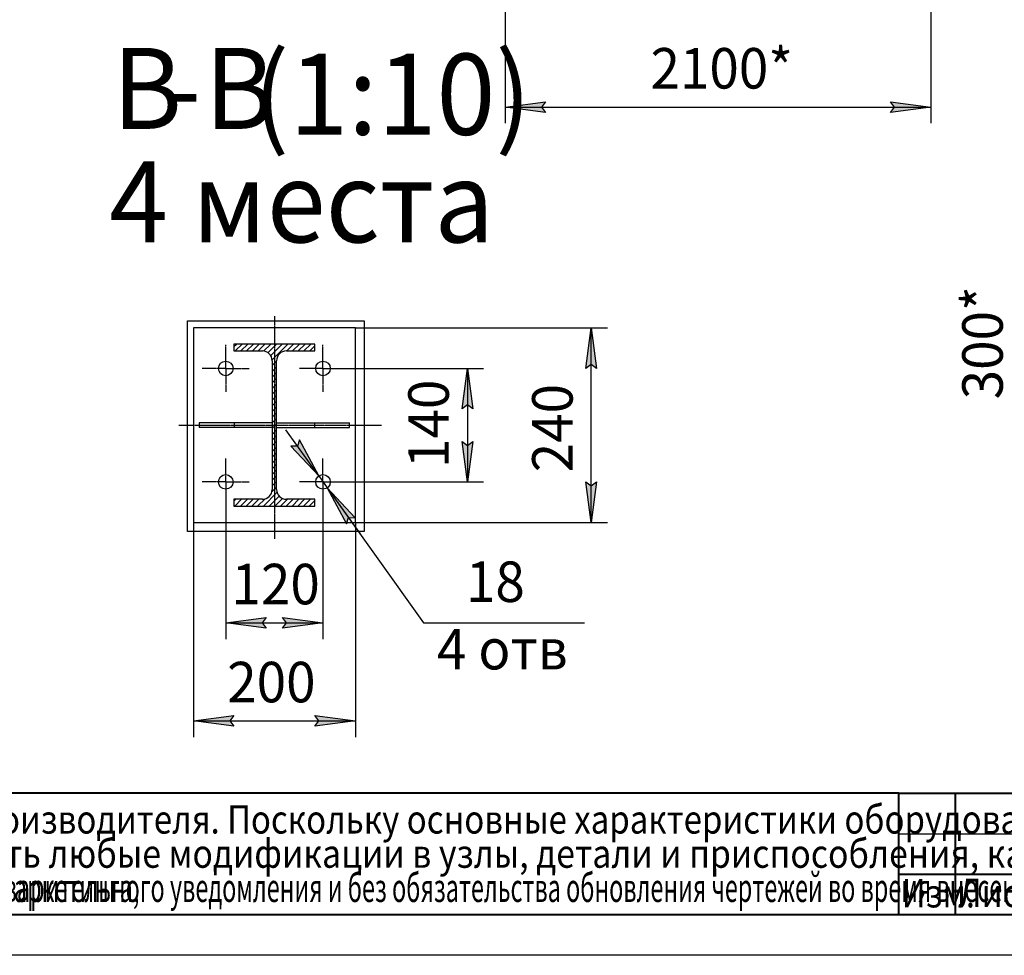
# Model space of a CAD drawing. Units: millimetres. Extents: x 0 to 17456, y -6 to 11880.
# Drawn here: x 4861 to 9721, y 0 to 4618 of the extents above; entities that cross this region are included whole.
import ezdxf

# ---------------------------------------------------------------- set-up
doc = ezdxf.new("R2010")
doc.units = ezdxf.units.MM
for name, pattern in [('K5LT_AXLED', [16, 11.5, -1.5, 1.5, -1.5]), ('K5LT_BASIC', [0]), ('K5LT_THIN', [0]), ('K5LT_THIN_INCLUDED_TO_HATCHING', [0])]:
    doc.linetypes.add(name, pattern=pattern)
for name, color, linetype, true_color in [('C', 4, 'Continuous', 0x00ffff), ('DIM', 6, 'Continuous', 0xff00ff), ('FOR', 7, 'Continuous', 0xffffff), ('G', 3, 'Continuous', 0x00ff00), ('OSI', 2, 'Continuous', 0xffff00), ('R', 1, 'Continuous', 0xff0000)]:
    doc.layers.add(name, color=color, linetype=linetype, true_color=true_color)
doc.styles.add('KTEXTSTYLE', font='GOST_AU.ttf', dxfattribs={"width": 0.96, "height": 5})

msp = doc.modelspace()

# ---------------------------------------------------------------- hatches: boundary and pattern name
at = {"layer": 'DIM'}
for points in [[(7457, 4160.2), (7437, 4186.6), (7457, 4212.9), (7257, 4186.6)], [(9159, 4160.2), (9359, 4186.6), (9159, 4212.9), (9179, 4186.6)], [(7708.4, 2896.9), (7682.1, 3096.9), (7655.8, 2896.9), (7682.1, 2916.9)], [(7097, 2696.9), (7070.7, 2896.9), (7044.4, 2696.9), (7070.7, 2716.9)], [(6337, 2366.2), (6242.3, 2544.4), (6232.5, 2512.8), (6199.5, 2513.8)], [(7070.7, 2336.9), (7097, 2536.9), (7070.7, 2516.9), (7044.4, 2536.9)], [(7682.1, 2136.9), (7708.4, 2336.9), (7682.1, 2316.9), (7655.8, 2336.9)], [(6516.3, 2160), (6378.8, 2307.6), (6473.5, 2129.5), (6483.3, 2161)], [(6057.9, 1640.7), (6077.9, 1667), (5877.9, 1640.7), (6077.9, 1614.3)], [(6357.9, 1640.7), (6157.9, 1667), (6177.9, 1640.7), (6157.9, 1614.3)], [(5897.9, 1156.9), (5917.9, 1183.2), (5717.9, 1156.9), (5917.9, 1130.6)], [(6317.9, 1130.6), (6517.9, 1156.9), (6317.9, 1183.2), (6337.9, 1156.9)]]:
    msp.add_hatch(color=7, dxfattribs=at).paths.add_polyline_path(points)

# ---------------------------------------------------------------- linework, layer by layer
at = {"layer": 'C', "color": 7, "linetype": 'K5LT_THIN_INCLUDED_TO_HATCHING', "lineweight": 30}
for p, q in [((5689.7, 3132.5), (6561.7, 3132.5)), ((5689.7, 2092.5), (5689.7, 3132.5)), ((6561.7, 3132.5), (6561.7, 2092.5)), ((6561.7, 2092.5), (5689.7, 2092.5))]:
    msp.add_line(p, q, dxfattribs=at)
at = {"layer": 'C', "color": 7, "linetype": 'K5LT_THIN', "lineweight": 30}
for p, q in [((800.5, 800.2), (9200.5, 800.2)), ((9200.5, 200.2), (9200.5, 800.2)), ((800.5, 200.2), (9200.5, 200.2))]:
    msp.add_line(p, q, dxfattribs=at)
at = {"layer": 'DIM', "color": 7, "linetype": 'K5LT_THIN', "lineweight": 30}
for p, q in [((7257, 5215.6), (7257, 4106.6)), ((9359, 5215.6), (9359, 4106.6)), ((7257, 4186.6), (7457, 4212.9)), ((7457, 4160.2), (7257, 4186.6)), ((7257, 4186.6), (9359, 4186.6)), ((7457, 4212.9), (7437, 4186.6)), ((7437, 4186.6), (7457, 4160.2)), ((9179, 4186.6), (9159, 4212.9)), ((9159, 4212.9), (9359, 4186.6)), ((9359, 4186.6), (9159, 4160.2)), ((9159, 4160.2), (9179, 4186.6)), ((6517.9, 3096.9), (7762.1, 3096.9)), ((7655.8, 2896.9), (7682.1, 3096.9)), ((7682.1, 3096.9), (7708.4, 2896.9)), ((7682.1, 2136.9), (7682.1, 3096.9)), ((7682.1, 2916.9), (7655.8, 2896.9)), ((7708.4, 2896.9), (7682.1, 2916.9)), ((6357.9, 2896.9), (7150.7, 2896.9)), ((7044.4, 2696.9), (7070.7, 2896.9)), ((7070.7, 2896.9), (7097, 2696.9)), ((7070.7, 2896.9), (7070.7, 2336.9)), ((7070.7, 2716.9), (7044.4, 2696.9)), ((7097, 2696.9), (7070.7, 2716.9)), ((6337, 2366.2), (6174.4, 2594.2)), ((6242.3, 2544.4), (6232.5, 2512.8)), ((6337, 2366.2), (6242.3, 2544.4)), ((7070.7, 2336.9), (7044.4, 2536.9)), ((7044.4, 2536.9), (7070.7, 2516.9)), ((7070.7, 2516.9), (7097, 2536.9)), ((7097, 2536.9), (7070.7, 2336.9)), ((6232.5, 2512.8), (6199.5, 2513.8)), ((6199.5, 2513.8), (6337, 2366.2)), ((5877.9, 2336.9), (5877.9, 1560.7)), ((6337, 2366.2), (6378.8, 2307.6)), ((6357.9, 2336.9), (6357.9, 1560.7)), ((6357.9, 2336.9), (7150.7, 2336.9)), ((7682.1, 2136.9), (7655.8, 2336.9)), ((7655.8, 2336.9), (7682.1, 2316.9)), ((7682.1, 2316.9), (7708.4, 2336.9)), ((7708.4, 2336.9), (7682.1, 2136.9)), ((6378.8, 2307.6), (6473.5, 2129.5)), ((6516.3, 2160), (6378.8, 2307.6)), ((6378.8, 2307.6), (6541.4, 2079.6)), ((6378.8, 2307.6), (6854.3, 1640.7)), ((6473.5, 2129.5), (6483.3, 2161)), ((6483.3, 2161), (6516.3, 2160)), ((5717.9, 2136.9), (5717.9, 1076.9)), ((6517.9, 2136.9), (7762.1, 2136.9)), ((6517.9, 2136.9), (6517.9, 1076.9)), ((5877.9, 1640.7), (6077.9, 1667)), ((6077.9, 1667), (6057.9, 1640.7)), ((6177.9, 1640.7), (6157.9, 1667)), ((6157.9, 1667), (6357.9, 1640.7)), ((6077.9, 1614.3), (5877.9, 1640.7)), ((5877.9, 1640.7), (6357.9, 1640.7)), ((6057.9, 1640.7), (6077.9, 1614.3)), ((6357.9, 1640.7), (6157.9, 1614.3)), ((6157.9, 1614.3), (6177.9, 1640.7)), ((6854.3, 1640.7), (7648.1, 1640.7)), ((5717.9, 1156.9), (5917.9, 1183.2)), ((5917.9, 1183.2), (5897.9, 1156.9)), ((6337.9, 1156.9), (6317.9, 1183.2)), ((6317.9, 1183.2), (6517.9, 1156.9)), ((5917.9, 1130.6), (5717.9, 1156.9)), ((5717.9, 1156.9), (6517.9, 1156.9)), ((5897.9, 1156.9), (5917.9, 1130.6)), ((6517.9, 1156.9), (6317.9, 1130.6)), ((6317.9, 1130.6), (6337.9, 1156.9))]:
    msp.add_line(p, q, dxfattribs=at)
at = {"layer": 'FOR', "color": 7, "linetype": 'Continuous'}
for p, q in [((5917.9, 3004.6), (5930.2, 3016.9)), ((5924.5, 2982.9), (5958.5, 3016.9)), ((5952.8, 2982.9), (5986.8, 3016.9)), ((5981.1, 2982.9), (6015.1, 3016.9)), ((6009.3, 2982.9), (6043.3, 3016.9)), ((6037.6, 2982.9), (6071.6, 3016.9)), ((6064.8, 2981.8), (6099.9, 3016.9)), ((6085.3, 2974), (6128.2, 3016.9)), ((6099.2, 2959.7), (6156.5, 3016.9)), ((6106.5, 2938.7), (6184.8, 3016.9)), ((6179, 2982.9), (6213, 3016.9)), ((6207.3, 2982.9), (6241.3, 3016.9)), ((6235.6, 2982.9), (6269.6, 3016.9)), ((6263.9, 2982.9), (6297.9, 3016.9)), ((6292.2, 2982.9), (6317.9, 3008.6)), ((6106.7, 2910.6), (6129.1, 2933)), ((6106.7, 2882.3), (6129.1, 2904.7)), ((6106.7, 2854), (6129.1, 2876.4)), ((6106.7, 2825.7), (6129.1, 2848.1)), ((6106.7, 2797.4), (6129.1, 2819.8)), ((6106.7, 2769.2), (6129.1, 2791.6)), ((6106.7, 2740.9), (6129.1, 2763.3)), ((6106.7, 2712.6), (6129.1, 2735)), ((6106.7, 2684.3), (6129.1, 2706.7)), ((6106.7, 2656), (6129.1, 2678.4)), ((6106.7, 2627.7), (6129.1, 2650.1)), ((6106.7, 2599.5), (6129.1, 2621.9)), ((6106.7, 2571.2), (6129.1, 2593.6)), ((6106.7, 2542.9), (6129.1, 2565.3)), ((6106.7, 2514.6), (6129.1, 2537)), ((6106.7, 2486.3), (6129.1, 2508.7)), ((6106.7, 2458), (6129.1, 2480.4)), ((6106.7, 2429.7), (6129.1, 2452.1)), ((6106.7, 2401.5), (6129.1, 2423.9)), ((6106.7, 2373.2), (6129.1, 2395.6)), ((6106.7, 2344.9), (6129.1, 2367.3)), ((6106.7, 2316.6), (6129.1, 2339)), ((6063.6, 2216.9), (6131.9, 2285.3)), ((6104.3, 2285.9), (6129.1, 2310.7)), ((5917.9, 2240.9), (5927.9, 2250.9)), ((5922.2, 2216.9), (5956.2, 2250.9)), ((5950.4, 2216.9), (5984.4, 2250.9)), ((5978.7, 2216.9), (6012.7, 2250.9)), ((6007, 2216.9), (6041, 2250.9)), ((6035.3, 2216.9), (6072, 2253.6)), ((6091.9, 2216.9), (6142, 2267.1)), ((6120.1, 2216.9), (6158.3, 2255.1)), ((6148.4, 2216.9), (6182.4, 2250.9)), ((6176.7, 2216.9), (6210.7, 2250.9)), ((6205, 2216.9), (6239, 2250.9)), ((6233.3, 2216.9), (6267.3, 2250.9)), ((6261.6, 2216.9), (6295.6, 2250.9)), ((6289.9, 2216.9), (6317.9, 2245))]:
    msp.add_line(p, q, dxfattribs=at)
at = {"layer": 'FOR', "color": 5, "linetype": 'K5LT_BASIC', "lineweight": 40, "true_color": 0x0000ff}
for p, q in [((9200, 800), (16600, 800)), ((9200, 200), (9200, 800)), ((9480, 200), (9480, 800)), ((9200, 400), (9480, 400)), ((9480, 400), (9880, 400)), ((16600, 200), (800, 200))]:
    msp.add_line(p, q, dxfattribs=at)
at = {"layer": 'FOR', "color": 7, "linetype": 'K5LT_THIN', "lineweight": 30}
for p, q in [((9200, 600), (11800, 600)), ((16800, 0), (0, 0))]:
    msp.add_line(p, q, dxfattribs=at)
at = {"layer": 'G', "color": 5, "linetype": 'K5LT_BASIC', "lineweight": 40, "true_color": 0x0000ff}
msp.add_line((9200.5, 800.2), (800.5, 800.2), dxfattribs=at)
at = {"layer": 'OSI', "color": 30, "linetype": 'K5LT_AXLED', "lineweight": 30, "true_color": 0xff8000}
for p, q in [((6117.9, 3154.5), (6117.9, 2054.5)), ((5877.9, 2896.9), (5877.9, 3012.9)), ((6357.9, 2896.9), (6357.9, 3012.9)), ((5877.9, 2896.9), (5761.9, 2896.9)), ((5877.9, 2896.9), (5877.9, 2780.9)), ((5877.9, 2896.9), (5993.9, 2896.9)), ((6357.9, 2896.9), (6241.9, 2896.9)), ((6357.9, 2896.9), (6357.9, 2780.9)), ((6357.9, 2896.9), (6473.9, 2896.9)), ((5645.9, 2616.9), (6645.9, 2616.9)), ((5877.9, 2336.9), (5877.9, 2452.9)), ((6357.9, 2336.9), (6357.9, 2452.9)), ((5877.9, 2336.9), (5761.9, 2336.9)), ((5877.9, 2336.9), (5877.9, 2220.9)), ((5877.9, 2336.9), (5993.9, 2336.9)), ((6357.9, 2336.9), (6241.9, 2336.9)), ((6357.9, 2336.9), (6357.9, 2220.9)), ((6357.9, 2336.9), (6473.9, 2336.9))]:
    msp.add_line(p, q, dxfattribs=at)
at = {"layer": 'R', "color": 7, "linetype": 'K5LT_THIN', "lineweight": 30}
for p, q in [((6517.9, 3096.9), (5717.9, 3096.9)), ((5717.9, 3096.9), (5717.9, 2136.9)), ((6517.9, 2136.9), (6517.9, 3096.9)), ((5917.9, 3016.9), (5917.9, 2982.9)), ((6317.9, 3016.9), (5917.9, 3016.9)), ((6317.9, 2982.9), (6317.9, 3016.9)), ((5917.9, 2982.9), (6058.7, 2982.9)), ((6177.1, 2982.9), (6317.9, 2982.9)), ((6106.7, 2934.9), (6106.7, 2298.9)), ((6129.1, 2298.9), (6129.1, 2934.9)), ((5918.7, 2628.9), (5746.7, 2628.9)), ((5746.7, 2628.9), (5746.7, 2604.9)), ((5918.7, 2628.9), (5918.7, 2604.9)), ((6106.7, 2628.9), (5918.7, 2628.9)), ((6129.1, 2628.9), (6317.1, 2628.9)), ((6317.1, 2604.9), (6317.1, 2628.9)), ((6317.1, 2628.9), (6489.1, 2628.9)), ((6489.1, 2604.9), (6489.1, 2628.9)), ((5918.7, 2604.9), (5746.7, 2604.9)), ((6106.7, 2604.9), (5918.7, 2604.9)), ((6129.1, 2604.9), (6317.1, 2604.9)), ((6317.1, 2604.9), (6489.1, 2604.9)), ((5917.9, 2250.9), (5917.9, 2216.9)), ((6058.7, 2250.9), (5917.9, 2250.9)), ((6317.9, 2250.9), (6177.1, 2250.9)), ((6317.9, 2216.9), (6317.9, 2250.9)), ((5917.9, 2216.9), (6317.9, 2216.9)), ((5717.9, 2136.9), (6517.9, 2136.9))]:
    msp.add_line(p, q, dxfattribs=at)
for centre in [(5877.9, 2896.9), (6357.9, 2896.9), (5877.9, 2336.9), (6357.9, 2336.9)]:
    msp.add_circle(centre, 36, dxfattribs=at)
for centre, start, end in [((6058.7, 2934.9), 0, 90), ((6177.1, 2934.9), 90, 180), ((6058.7, 2298.9), 270, 0), ((6177.1, 2298.9), 180, 270)]:
    msp.add_arc(centre, 48, start, end, dxfattribs=at)

# ---------------------------------------------------------------- texts
at = {"layer": 'C', "color": 7, "style": 'KTEXTSTYLE', "oblique": 15}
for s, width, p in [('Данный чертеж не связывает обязательством Производителя. Поскольку основные характеристики оборудования остаются неизменными,', 0.853, (817.4, 600.8)), ('Производитель сохраняет за собой право вносить любые модификации в узлы, детали и приспособления, как он считает необходимым', 0.873, (814, 432)), ('для усовершенствования оборудования для нужд производства или маркетинга,', 0.604, (823.8, 263.2)), ('без предварительного уведомления и без обязательства обновления чертежей во время внесения модификаций.', 0.604, (4287.6, 263.2))]:
    msp.add_text(s, height=140, dxfattribs=dict(at, width=width)).set_placement(p)
at = {"layer": 'DIM', "color": 7, "style": 'KTEXTSTYLE', "oblique": 15, "width": 0.96}
for s, rotation, p in [('2100*', 360, (7974.6, 4278.3)), ('300*', 90, (9713.6, 2744.3)), ('140', 90, (6979, 2405.3)), ('240', 90, (7590.4, 2384.1))]:
    msp.add_text(s, height=200, rotation=rotation, dxfattribs=at).set_placement(p)
for s, p in [('18', (7063.3, 1744)), ('120', (5906.2, 1732.4)), ('4 отв', (6920.6, 1411.2)), ('200', (5885.1, 1248.6))]:
    msp.add_text(s, height=200, dxfattribs=at).set_placement(p)
at = {"layer": 'FOR', "color": 5, "true_color": 0x0000ff, "style": 'KTEXTSTYLE', "width": 0.96}
for s, p in [('В', (5317.9, 4078.8)), ('В', (5773, 4078.8)), ('(1:10)', (6013.9, 4050.2))]:
    msp.add_text(s, height=400, dxfattribs=at).set_placement(p)
at = {"layer": 'FOR', "color": 7, "style": 'KTEXTSTYLE', "width": 0.96}
for s, p in [('-', (5575, 4079.1)), ('4 места', (5302, 3518.8))]:
    msp.add_text(s, height=400, dxfattribs=at).set_placement(p)
at = {"layer": 'FOR', "color": 7, "style": 'KTEXTSTYLE', "oblique": 15}
for s, width, p in [('Изм.', 0.851, (9214.4, 236.4)), ('Лист', 0.857, (9494.2, 237.8))]:
    msp.add_text(s, height=140, dxfattribs=dict(at, width=width)).set_placement(p)

doc.saveas('drawing.dxf')
